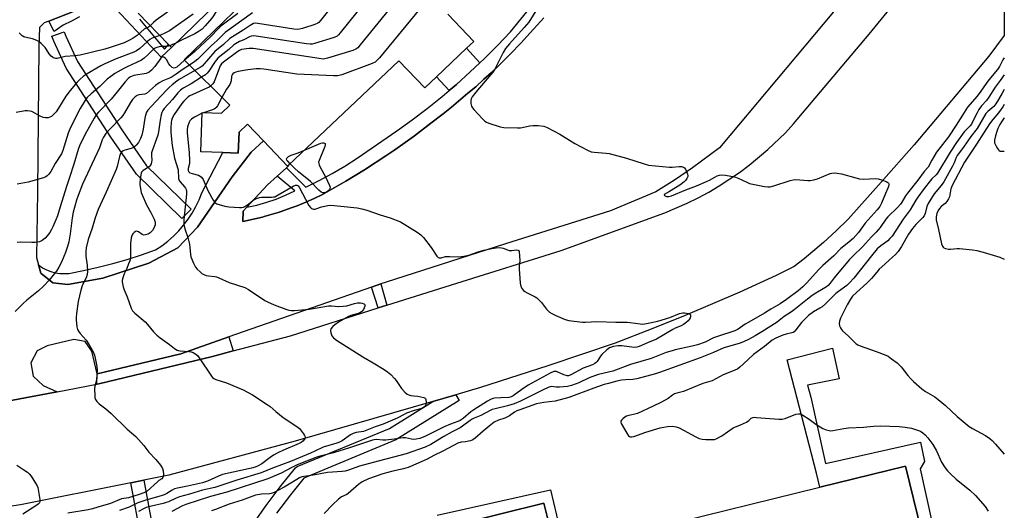
# Model space of a CAD drawing. Units: inches. Extents: x 1291761 to 1297761, y 497451 to 501451.
# Drawn here: x 1297307 to 1297761, y 498057 to 498283 of the extents above; entities that cross this region are included whole.
import ezdxf

# ---------------------------------------------------------------- set-up
doc = ezdxf.new("R2010")
doc.units = ezdxf.units.IN
doc.header["$MEASUREMENT"] = 0
for name, color, linetype in [('BLDG-Footprint', 5, 'Continuous'), ('TRANS-Non Street Sidewalk', 7, 'Continuous'), ('TRANS-Parking Lot', 4, 'Continuous'), ('TRANS-Road', 130, 'Continuous'), ('TRANS-Street Sidewalk', 7, 'Continuous'), ('Undefined', 1, 'Continuous')]:
    doc.layers.add(name, color=color, linetype=linetype)

msp = doc.modelspace()

# ---------------------------------------------------------------- linework, layer by layer
at = {"layer": 'BLDG-Footprint', "elevation": 421.43}
for points in [[(1297404.32, 498296.86), (1297376.96, 498270.17), (1297375.61, 498271.55), (1297361.64, 498285.87)], [(1297504.38, 498285.43), (1297516.27, 498272.89), (1297512.93, 498269.73), (1297499.09, 498256.61), (1297493.68, 498251.49), (1297481.79, 498264.03), (1297430.95, 498215.85), (1297430.48, 498215.41), (1297419.46, 498227.05), (1297412.1, 498234.81), (1297408.19, 498231.1), (1297407.69, 498221.42), (1297400.74, 498221.67), (1297390.58, 498222.03), (1297391.22, 498240.08), (1297400.11, 498239.77), (1297403.83, 498243.51), (1297382.91, 498264.35), (1297410.13, 498290.9)]]:
    msp.add_lwpolyline(points, dxfattribs=at)
at = {"layer": 'BLDG-Footprint'}
for points in [[(1297600.87, 498049.12, 407.04), (1297675.7, 498067.48, 407.04), (1297715.11, 498077.15, 407.04), (1297724.49, 498038.93, 407.04)], [(1297508.89, 498050.32, 407.04), (1297548.55, 498060.05, 407.04), (1297553.08, 498041.6, 407.04)]]:
    msp.add_polyline3d(points, dxfattribs=at)
at = {"layer": 'TRANS-Non Street Sidewalk'}
for points in [[(1297519.11, 498263.05), (1297514.68, 498258.93), (1297508.25, 498253.09), (1297504.94, 498250.28), (1297499.09, 498256.61), (1297512.93, 498269.73)], [(1297476.27, 498151.36), (1297472.3, 498150.09), (1297469.09, 498159.64), (1297473.4, 498161.15)]]:
    msp.add_lwpolyline(points, close=True, dxfattribs=at)
for points in [[(1297724.49, 498038.93), (1297715.11, 498077.15), (1297675.7, 498067.48), (1297674.19, 498073.94), (1297660.66, 498126.17), (1297681.53, 498131.59), (1297684.66, 498117.47), (1297670.06, 498114.46), (1297671.5, 498109.03), (1297678.22, 498078.37), (1297722.04, 498088.29), (1297723.89, 498079.3), (1297721.92, 498075.9), (1297727.37, 498050.91)], [(1297499.47, 498054.57), (1297551.67, 498066.33), (1297555.69, 498048.67)], [(1297553.08, 498041.6), (1297548.55, 498060.05), (1297508.89, 498050.32)]]:
    msp.add_lwpolyline(points, dxfattribs=at)
at = {"layer": 'TRANS-Parking Lot'}
for points in [[(1297690.8, 498297.19, 0), (1297629.4, 498223.85, 0), (1297617.05, 498214.6, 0), (1297608.71, 498208.92, 0), (1297600.18, 498203.53, 0), (1297579.21, 498194.82, 0), (1297530.84, 498179.65, 0), (1297475.88, 498162.02, 0), (1297473.4, 498161.15, 0), (1297469.09, 498159.64, 0), (1297403.5, 498136.69, 0), (1297381.29, 498128.92, 0), (1297342.79, 498119.69, 0), (1297340.37, 498130.22, 0), (1297337.22, 498134.61, 0), (1297332, 498135.48, 0), (1297319.69, 498132.69, 0), (1297315.14, 498130.26, 0), (1297312.25, 498124.74, 0), (1297313.3, 498118.6, 0), (1297317.87, 498114.37, 0), (1297324.39, 498111.46, 0), (1297312.09, 498109.12, 0), (1297274.48, 498102.11, 0)], [(1297333.44, 498287.36, 0), (1297320.53, 498282.29, 0), (1297318.4, 498281.46, 0), (1297316.25, 498279.32, 0), (1297315.88, 498270.36, 0), (1297315.38, 498203.75, 0), (1297314.78, 498173.28, 0), (1297315.76, 498169.95, 0), (1297316.91, 498166.1, 0), (1297322.35, 498161.66, 0), (1297329.33, 498160.9, 0), (1297345.44, 498163.85, 0), (1297366.58, 498170.68, 0), (1297379.92, 498177.75, 0), (1297388.97, 498187.34, 0), (1297405.01, 498210.52, 0), (1297413.68, 498221.8, 0), (1297419.46, 498227.05, 0), (1297430.48, 498215.41, 0), (1297430.95, 498215.85, 0), (1297431.12, 498215.65, 0), (1297430, 498214.64, 0), (1297425.65, 498210.74, 0), (1297421.28, 498206.81, 0), (1297411.72, 498196.48, 0), (1297410.04, 498194.67, 0), (1297409.88, 498189.85, 0), (1297418.93, 498191.94, 0), (1297419.75, 498192.16, 0), (1297426.22, 498194.07, 0), (1297427.03, 498194.33, 0), (1297432.6, 498196.3, 0), (1297434.97, 498197.2, 0), (1297438.86, 498198.82, 0), (1297442.72, 498200.56, 0), (1297446.54, 498202.36, 0), (1297456.21, 498207.86, 0), (1297457.27, 498208.49, 0), (1297465.96, 498213.78, 0), (1297466.43, 498214.08, 0), (1297475.73, 498220.17, 0), (1297479.89, 498222.97, 0), (1297484.71, 498226.35, 0), (1297488.95, 498229.43, 0), (1297496.56, 498235.17, 0), (1297502.19, 498239.58, 0), (1297506.01, 498242.67, 0), (1297513.61, 498249.01, 0), (1297517.16, 498252.05, 0), (1297520.97, 498255.45, 0), (1297524.42, 498258.61, 0), (1297528.12, 498262.13, 0), (1297533.09, 498267.08, 0), (1297538.15, 498272.29, 0), (1297540.79, 498275.14, 0), (1297548.53, 498283.78, 0)]]:
    msp.add_polyline3d(points, dxfattribs=at)
at = {"layer": 'TRANS-Road'}
for points in [[(1297760.66, 498355.32, 0), (1297760.65, 498275.66, 0), (1297753.5, 498266.04, 0), (1297719.07, 498225.23, 0), (1297703.96, 498208.05, 0), (1297688.68, 498191.02, 0), (1297683.15, 498185.56, 0), (1297677.43, 498180.3, 0), (1297668.51, 498172.78, 0), (1297663.89, 498169.2, 0), (1297655.61, 498165.1, 0), (1297638.84, 498157.34, 0), (1297613.7, 498146.6, 0), (1297598.77, 498140.55, 0), (1297581.36, 498133.88, 0), (1297550.4, 498123.44, 0), (1297519.33, 498113.35, 0), (1297507.95, 498110.05, 0), (1297497.47, 498107.02, 0), (1297434.02, 498088.68, 0), (1297375.75, 498072.96, 0), (1297364.22, 498070.64, 0), (1297358.33, 498069.49, 0), (1297307.45, 498059.38, 0), (1297284.11, 498055.77, 0)], [(1297274.48, 498102.11, 0), (1297312.09, 498109.12, 0), (1297324.39, 498111.46, 0), (1297342.61, 498115, 0), (1297343.53, 498115.18, 0), (1297395.85, 498127.74, 0), (1297405.49, 498130.29, 0), (1297431.89, 498137.27, 0), (1297472.3, 498150.09, 0), (1297476.27, 498151.36, 0), (1297508.43, 498161.56, 0), (1297556.56, 498176.51, 0), (1297604.34, 498193.85, 0), (1297614.6, 498198.3, 0), (1297619.61, 498200.81, 0), (1297624.53, 498203.48, 0), (1297629.35, 498206.34, 0), (1297638.66, 498212.55, 0), (1297643.15, 498215.9, 0), (1297651.74, 498223.07, 0), (1297659.8, 498230.84, 0), (1297663.62, 498234.93, 0), (1297698.38, 498276.26, 0), (1297725.36, 498309.47, 0)]]:
    msp.add_polyline3d(points, dxfattribs=at)
at = {"layer": 'TRANS-Street Sidewalk'}
for points in [[(1297362.28, 498283.2), (1297373.75, 498269.38), (1297375.61, 498271.55), (1297376.96, 498270.17), (1297372.34, 498265.68), (1297346.98, 498292.87)], [(1297334.72, 498284.26), (1297330.95, 498282.22), (1297327.08, 498280.38), (1297322.93, 498277.5), (1297320.53, 498282.29), (1297333.44, 498287.36)], [(1297414.43, 498050.33), (1297420.61, 498059.11), (1297427.06, 498067.69), (1297434.1, 498076.44), (1297434.93, 498076.95), (1297477.49, 498094.53), (1297497.47, 498107.02), (1297507.95, 498110.05), (1297509.55, 498107.5), (1297480.37, 498089.26), (1297437.92, 498071.7), (1297431.79, 498064.01), (1297425.46, 498055.56)], [(1297363.09, 498044.01), (1297358.33, 498069.49), (1297364.22, 498070.64), (1297368.84, 498045.74)]]:
    msp.add_lwpolyline(points, dxfattribs=at)
for points in [[(1297386.04, 498195.59), (1297381.86, 498191.28), (1297360.84, 498211.75), (1297349.16, 498228.81), (1297328.51, 498260.64), (1297322.84, 498272.97), (1297321.97, 498275.34), (1297327.62, 498277.38), (1297328.35, 498275.36), (1297333.67, 498263.72), (1297354.14, 498232.17), (1297365.44, 498215.61)], [(1297419.46, 498227.05), (1297413.68, 498221.8), (1297405.01, 498210.52), (1297388.97, 498187.34), (1297379.92, 498177.75), (1297366.58, 498170.68), (1297345.44, 498163.85), (1297329.33, 498160.9), (1297322.35, 498161.66), (1297316.91, 498166.1), (1297315.76, 498169.95), (1297317.67, 498168.62), (1297319.52, 498167.64), (1297321.46, 498166.87), (1297323.48, 498166.31), (1297325.56, 498165.98), (1297327.65, 498165.88), (1297329.74, 498166.01), (1297336.53, 498167.31), (1297343.27, 498168.81), (1297349.97, 498170.5), (1297356.61, 498172.41), (1297363.2, 498174.51), (1297369.72, 498176.8), (1297372.59, 498178.72), (1297375.32, 498180.83), (1297377.92, 498183.11), (1297380.35, 498185.56), (1297382.61, 498188.17), (1297384.69, 498190.92), (1297386.59, 498193.81), (1297388.28, 498196.82), (1297389.77, 498199.93), (1297391.06, 498203.14), (1297400.74, 498221.67), (1297407.69, 498221.42), (1297408.19, 498231.1), (1297412.1, 498234.81)], [(1297405.49, 498130.29), (1297395.85, 498127.74), (1297343.53, 498115.18), (1297342.61, 498115), (1297342.79, 498119.69), (1297381.29, 498128.92), (1297403.5, 498136.69)]]:
    msp.add_lwpolyline(points, close=True, dxfattribs=at)
msp.add_polyline3d([(1297548.53, 498283.78, 0), (1297540.79, 498275.14, 0), (1297538.15, 498272.29, 0), (1297533.09, 498267.08, 0), (1297528.12, 498262.13, 0), (1297524.42, 498258.61, 0), (1297520.97, 498255.45, 0), (1297517.16, 498252.05, 0), (1297513.61, 498249.01, 0), (1297506.01, 498242.67, 0), (1297502.19, 498239.58, 0), (1297496.56, 498235.17, 0), (1297488.95, 498229.43, 0), (1297484.71, 498226.35, 0), (1297479.89, 498222.97, 0), (1297475.73, 498220.17, 0), (1297466.43, 498214.08, 0), (1297465.96, 498213.78, 0), (1297457.27, 498208.49, 0), (1297456.21, 498207.86, 0), (1297446.54, 498202.36, 0), (1297442.72, 498200.56, 0), (1297438.86, 498198.82, 0), (1297434.97, 498197.2, 0), (1297432.6, 498196.3, 0), (1297427.03, 498194.33, 0), (1297426.22, 498194.07, 0), (1297419.75, 498192.16, 0), (1297418.93, 498191.94, 0), (1297409.88, 498189.85, 0), (1297410.04, 498194.67, 0), (1297411.72, 498196.48, 0), (1297416.39, 498197.49, 0), (1297420.88, 498198.75, 0), (1297425.28, 498200.26, 0), (1297429.6, 498202.01, 0), (1297433.81, 498204.01, 0), (1297425.65, 498210.74, 0), (1297430, 498214.64, 0), (1297438.89, 498205.75, 0), (1297444.98, 498208.77, 0), (1297450.97, 498211.99, 0), (1297456.84, 498215.41, 0), (1297462.59, 498219.03, 0), (1297480.9, 498231.72, 0), (1297487.95, 498236.78, 0), (1297494.87, 498242.03, 0), (1297501.64, 498247.47, 0), (1297504.94, 498250.28, 0), (1297508.25, 498253.09, 0), (1297514.68, 498258.93, 0), (1297519.11, 498263.05, 0), (1297521.02, 498264.86, 0), (1297527.16, 498271, 0), (1297533.12, 498277.3, 0), (1297578.98, 498333.59, 0)], dxfattribs=at)
at = {"layer": 'Undefined'}
msp.add_line((1297391.79, 498240.06, 412), (1297391.22, 498239.85, 412), dxfattribs=at)
for points, elevation in [([(1297406.07, 498295.06), (1297404.54, 498293.69), (1297400.2, 498290.15), (1297399.36, 498289.34), (1297398.51, 498288.18), (1297396.39, 498284.71), (1297395.63, 498283.64), (1297392.55, 498280.06), (1297391.12, 498278.6), (1297389.26, 498277.27), (1297387.79, 498276.37), (1297381.6, 498273.48), (1297379.01, 498272.17)], 424), ([(1297382.12, 498291.25), (1297370.02, 498282.7), (1297368.74, 498281.64), (1297367.23, 498280.13)], 428), ([(1297453.81, 498292.89), (1297445.73, 498282.55), (1297444.95, 498281.68), (1297444.43, 498281.27), (1297443.1, 498280.69), (1297437.42, 498278.92), (1297435.99, 498278.55), (1297435.12, 498278.45), (1297433.36, 498278.63), (1297416.8, 498281.19), (1297415.63, 498281.27), (1297414.78, 498281.11), (1297413.24, 498280.28), (1297410.01, 498278.15), (1297406.3, 498275.85), (1297403.93, 498274.22), (1297400.93, 498271.52), (1297397.04, 498268.25), (1297391.15, 498261.53), (1297390.21, 498260.83), (1297387.83, 498259.45)], 418), ([(1297466.26, 498291.17), (1297454.76, 498276.8), (1297453.98, 498275.92), (1297453.3, 498275.37), (1297451.98, 498274.79), (1297442.96, 498272), (1297441.83, 498271.71), (1297440.97, 498271.62), (1297439.22, 498271.79), (1297415.98, 498275.37), (1297414.81, 498275.46), (1297413.76, 498275.31), (1297412.95, 498275), (1297410.33, 498273.68), (1297408.37, 498272.81), (1297406.58, 498271.81), (1297405.64, 498271.13), (1297403.38, 498269.25), (1297399.22, 498265.99), (1297398.39, 498265.2), (1297397.11, 498263.62), (1297394.21, 498259.19), (1297393.51, 498258.26), (1297392.64, 498257.49), (1297390.92, 498256.37)], 416), ([(1297478.89, 498289.66), (1297463.98, 498271.29), (1297462.81, 498269.97), (1297461.91, 498269.32), (1297460.54, 498268.79), (1297448.83, 498265.17), (1297447.69, 498264.88), (1297446.82, 498264.78), (1297445.05, 498264.96), (1297414.59, 498269.62), (1297413.7, 498269.69), (1297412.75, 498269.64), (1297409.25, 498269.11), (1297408.28, 498268.72), (1297407.53, 498268.24), (1297400.97, 498263.38), (1297400.13, 498262.61), (1297399.5, 498261.73), (1297399.13, 498260.94), (1297396.68, 498254.26), (1297396.07, 498253.32), (1297395, 498252.31)], 414), ([(1297547.67, 498291.46), (1297541.6, 498281.85), (1297539.54, 498279.3), (1297532.71, 498271.85), (1297530.91, 498269.63), (1297529.83, 498267.8), (1297525.92, 498260.09), (1297525.09, 498258.78), (1297524.17, 498257.62), (1297517.18, 498249.53), (1297515.58, 498247.43), (1297515.13, 498246.52), (1297514.92, 498245.64), (1297514.95, 498244.3), (1297515.25, 498243.01), (1297515.7, 498242.27), (1297516.27, 498241.59), (1297520.32, 498237.17), (1297521.39, 498236.15), (1297522.12, 498235.72), (1297523.19, 498235.3), (1297528.45, 498233.6), (1297530.17, 498233.29), (1297536.38, 498233.02), (1297537.83, 498233.15), (1297542.12, 498233.99), (1297543.56, 498234.18), (1297545.9, 498234.09), (1297548.51, 498233.79), (1297549.33, 498233.53), (1297550.13, 498233.17), (1297555.87, 498230.22), (1297562.77, 498225.93), (1297568.72, 498222.75), (1297570.31, 498222.06), (1297571.75, 498221.83), (1297577.26, 498221.47), (1297578.59, 498221.24), (1297586.56, 498219.14), (1297594.73, 498216.44), (1297596.74, 498215.91), (1297606.51, 498214.89), (1297607.68, 498214.9), (1297610.83, 498215.34), (1297611.94, 498215.26), (1297612.95, 498214.95), (1297613.35, 498214.65), (1297613.81, 498214), (1297614.42, 498212.72), (1297614.8, 498211.67), (1297614.89, 498211.15), (1297614.85, 498210.65), (1297614.43, 498209.72), (1297613.82, 498208.83), (1297613.26, 498208.21), (1297611.2, 498206.59), (1297606.5, 498203.67), (1297604.05, 498202.38), (1297603.99, 498202.18), (1297604.16, 498201.92), (1297604.67, 498201.56), (1297605.12, 498201.39), (1297606.11, 498201.37), (1297607.33, 498201.73), (1297613.95, 498204.57), (1297618.9, 498206.41), (1297623.53, 498208.3), (1297624.79, 498208.91), (1297627.37, 498210.42), (1297628.38, 498210.93), (1297629.41, 498211.25), (1297630.47, 498211.42), (1297632.16, 498211.31), (1297636.42, 498210.54), (1297638.06, 498209.94), (1297642.01, 498208), (1297643.36, 498207.44), (1297650.25, 498206.05), (1297651.68, 498205.85), (1297652.8, 498205.96), (1297654.45, 498206.39), (1297661.95, 498208.83), (1297663.36, 498209.18), (1297664.5, 498209.24), (1297666.54, 498209.16), (1297670.19, 498208.77), (1297671.3, 498208.85), (1297672.95, 498209.11), (1297674.62, 498209.62), (1297680.4, 498211.98), (1297681.25, 498212.23), (1297682.31, 498212.36), (1297683.69, 498212.25), (1297685.61, 498211.92), (1297692.33, 498209.99), (1297694.02, 498209.61), (1297696.01, 498209.47), (1297701.1, 498209.7), (1297702.57, 498209.64), (1297704.55, 498209), (1297706.2, 498208.31), (1297706.94, 498207.92), (1297707.32, 498207.61), (1297707.5, 498207.23), (1297707.5, 498206.79), (1297707.33, 498206.06), (1297707.05, 498205.31), (1297705.91, 498202.88), (1297704.06, 498198.4), (1297703.27, 498196.87), (1297702.15, 498195.36), (1297696.64, 498189.09), (1297693.46, 498184.88), (1297690.98, 498182.15), (1297689.01, 498180.32), (1297685.39, 498177.47), (1297682.06, 498174.15), (1297677.09, 498169.69), (1297675.11, 498167.63), (1297669.75, 498161.58), (1297667.85, 498159.87), (1297665.64, 498158.04), (1297660.31, 498153.92), (1297657.41, 498151.97), (1297653.15, 498149.5), (1297650.22, 498147.69), (1297642.98, 498143.58), (1297641.35, 498142.54), (1297638.08, 498140.27), (1297636.47, 498139.46), (1297628.52, 498136.98), (1297626.76, 498136.25), (1297622.8, 498134.38), (1297619.37, 498133.08), (1297616.86, 498132.43), (1297609, 498130.75), (1297607.64, 498130.38), (1297604.95, 498129.49), (1297597.94, 498126.81), (1297588.45, 498124.09), (1297580.3, 498120.99), (1297578.37, 498120.45), (1297573.73, 498119.35), (1297572.33, 498118.94), (1297569.38, 498117.83), (1297564.63, 498115.54), (1297561.24, 498114.35), (1297559.52, 498113.95), (1297555.72, 498113.52), (1297554.27, 498113.5), (1297552.08, 498113.82), (1297551.56, 498113.75), (1297550.78, 498113.51), (1297547.89, 498112.24), (1297537.81, 498107.13), (1297534.94, 498105.88), (1297531.85, 498104.9), (1297526.15, 498103.62), (1297524.74, 498103.24), (1297523.76, 498102.87), (1297519.57, 498100.57), (1297516.48, 498099.31), (1297515.57, 498098.86), (1297514.63, 498098.25), (1297511.14, 498095.62), (1297509.96, 498094.81), (1297506.34, 498092.97), (1297502.5, 498090.86), (1297497.73, 498087.86), (1297496.53, 498087.18), (1297493.86, 498085.97), (1297485.06, 498082.86), (1297482.26, 498082.04), (1297469.95, 498078.85), (1297463.65, 498077.13), (1297461.51, 498076.45), (1297458.53, 498075.34), (1297457.1, 498074.92), (1297455.64, 498074.71), (1297448.93, 498074.25), (1297443.2, 498073.11), (1297440.27, 498072.65), (1297437.94, 498072.43), (1297437.1, 498072.25), (1297436.06, 498071.77), (1297432.82, 498069.72), (1297428.89, 498067.55), (1297426.09, 498065.88), (1297424.28, 498065.07), (1297422.95, 498064.63), (1297422.13, 498064.45), (1297418.42, 498064.3), (1297415.76, 498063.72), (1297409.57, 498061.55), (1297403.6, 498059.69), (1297397.35, 498057.19), (1297395.39, 498056.63)], 410), ([(1297387, 498285.42), (1297376.12, 498277.74), (1297374.31, 498276.79), (1297371.67, 498275.58)], 426), ([(1297407.63, 498285.83), (1297399.83, 498279.88), (1297398.75, 498278.86), (1297395.02, 498275.02), (1297387.73, 498268.19), (1297383.02, 498264.25)], 422), ([(1297414.32, 498286.09), (1297401.77, 498276.95), (1297398.05, 498273.38), (1297395.28, 498270.92), (1297389.21, 498264.66), (1297387.85, 498263.6), (1297385.32, 498261.95)], 420), ([(1297491.35, 498287.94), (1297472.81, 498265.32), (1297471.65, 498264.04), (1297470.78, 498263.39), (1297469.43, 498262.78), (1297455.42, 498257.55), (1297454.29, 498257.18), (1297453.43, 498257.01), (1297451.67, 498257.01), (1297434.83, 498257.79), (1297419.56, 498260.16), (1297417.8, 498260.35), (1297416.05, 498260.27), (1297412.26, 498259.87), (1297407.72, 498259.08), (1297406.63, 498258.75), (1297405.93, 498258.43), (1297405.33, 498258), (1297404.89, 498257.43), (1297404.66, 498256.7), (1297404.52, 498254.74), (1297404.21, 498253.79), (1297403.83, 498253.09), (1297402.35, 498250.95), (1297400.26, 498247.07)], 412), ([(1297367.23, 498280.13), (1297366.42, 498279.5), (1297364.48, 498278.48), (1297361.26, 498275.64), (1297360.36, 498274.95), (1297359.41, 498274.37), (1297357.68, 498273.45), (1297355.17, 498272.31), (1297348.82, 498270.03), (1297346.3, 498269.27), (1297334.99, 498266.58), (1297332.47, 498266.26), (1297328.09, 498265.94), (1297325.02, 498265.18), (1297324.37, 498265.08), (1297323.8, 498265.1), (1297322.69, 498265.38), (1297322.22, 498265.64), (1297321.62, 498266.14), (1297320.74, 498267.17), (1297319.49, 498269.13), (1297318.8, 498270.06), (1297317.04, 498271.97), (1297315.96, 498272.89), (1297314.94, 498273.38), (1297313.03, 498274.03), (1297309.48, 498274.82), (1297308.99, 498275.02), (1297308.31, 498275.49), (1297306.87, 498276.89)], 428), ([(1297371.67, 498275.58), (1297368.17, 498274.34), (1297367.11, 498273.83), (1297365.9, 498272.85), (1297362.5, 498269.57), (1297360.92, 498268.53), (1297359.61, 498267.95), (1297351.59, 498264.9), (1297346.35, 498262.61), (1297344.43, 498261.6), (1297338.21, 498257.95), (1297336.3, 498256.67), (1297334.98, 498255.54), (1297333.51, 498254.12), (1297330.35, 498250.35), (1297328.37, 498247.62), (1297325.04, 498242.15), (1297323.89, 498240.51), (1297322.36, 498238.88), (1297321.71, 498238.37), (1297321.01, 498237.97), (1297320.27, 498237.69), (1297319.75, 498237.62), (1297318.95, 498237.67), (1297317.89, 498237.9), (1297316.56, 498238.44), (1297312.63, 498240.57), (1297311.83, 498240.82), (1297310.76, 498240.95), (1297309.6, 498240.86), (1297305.53, 498240.16)], 426), ([(1297376.26, 498270.88), (1297374.99, 498270.62), (1297372.74, 498270.54), (1297371.35, 498270.4), (1297370.28, 498270.18), (1297369.52, 498269.84), (1297368.63, 498269.14), (1297366.16, 498266.7), (1297364.4, 498265.18), (1297363.25, 498264.31), (1297360.97, 498263.12), (1297356.86, 498261.38), (1297355.03, 498260.46), (1297351, 498258.07), (1297349.05, 498256.76), (1297347.47, 498255.48), (1297343.98, 498252.07), (1297340.08, 498248.75), (1297338.16, 498246.99), (1297337.56, 498246.26), (1297337.08, 498245.53), (1297335.03, 498242), (1297330.52, 498233.21), (1297329.45, 498230.64), (1297326.93, 498222.57), (1297326.35, 498221.12), (1297323.51, 498216.6), (1297321.43, 498212.97), (1297320.55, 498211.79), (1297319.75, 498210.94), (1297319.07, 498210.45), (1297318.1, 498210), (1297311.02, 498208.09), (1297305.9, 498207.14)], 424), ([(1297379.01, 498272.17), (1297377.21, 498271.26), (1297376.26, 498270.88)], 424), ([(1297383.02, 498264.25), (1297379.45, 498261.07), (1297378.77, 498260.68), (1297378.08, 498260.59), (1297377.41, 498260.9), (1297376.4, 498261.87), (1297375.87, 498262.56), (1297374.71, 498264.54), (1297374.18, 498265.19), (1297373.43, 498265.72), (1297373.05, 498265.79), (1297372.73, 498265.69), (1297372.15, 498265.14), (1297369.35, 498261.36), (1297367.78, 498259.63), (1297366.71, 498258.69), (1297366.16, 498258.4), (1297365.35, 498258.16), (1297359.67, 498257.18), (1297358.2, 498256.59), (1297357.28, 498255.94), (1297355.66, 498254.31), (1297352.03, 498249.67), (1297349.21, 498246.31), (1297343.33, 498240.29), (1297342.35, 498239.01), (1297341.44, 498237.54), (1297337.15, 498229.87), (1297334.64, 498224.81), (1297334.01, 498223.03), (1297332.1, 498216.28), (1297329.97, 498210.14), (1297328.63, 498206.02), (1297325.82, 498196.68), (1297324.47, 498192.56), (1297323.79, 498190.7), (1297322.39, 498187.48), (1297321.77, 498186.16), (1297321, 498184.91), (1297319.78, 498183.25), (1297318.77, 498182.25), (1297317.44, 498181.2), (1297316.16, 498180.57), (1297315.33, 498180.34), (1297314.16, 498180.23), (1297312.67, 498180.22), (1297307.3, 498180.42), (1297305.9, 498180.3)], 422), ([(1297385.32, 498261.95), (1297382.44, 498260.08), (1297379.12, 498257.74), (1297377.4, 498256.66), (1297376.12, 498255.98), (1297372.99, 498254.74), (1297371.28, 498253.75), (1297369.7, 498252.52), (1297365.59, 498248.9), (1297364.7, 498248.55), (1297362.01, 498248.27), (1297361.24, 498247.96), (1297360.29, 498247.36), (1297359.11, 498246.14), (1297358.09, 498244.76), (1297355.45, 498239.95), (1297354.68, 498238.76), (1297353.71, 498237.67), (1297348.76, 498232.62), (1297346.82, 498230.4), (1297345.75, 498228.75), (1297345.09, 498227.51), (1297343.94, 498223.85), (1297335.98, 498207.11), (1297333.98, 498201.96), (1297333.25, 498199.77), (1297331.78, 498194.22), (1297331.32, 498191.55), (1297330.37, 498184.18), (1297329.68, 498180.56), (1297329.14, 498178.38), (1297328.24, 498175.62), (1297327.51, 498173.75), (1297326.36, 498171.14), (1297325.12, 498168.83), (1297324.08, 498167.08), (1297323.2, 498165.89), (1297320.69, 498162.93), (1297318.07, 498160.14), (1297315.69, 498157.94), (1297310.45, 498153.66), (1297308.69, 498152.11), (1297304.95, 498148.38)], 420), ([(1297387.83, 498259.45), (1297380.62, 498255.36), (1297379.52, 498254.63), (1297377.41, 498252.93), (1297375.97, 498251.63), (1297374.6, 498250.27), (1297367.89, 498243.03), (1297366.11, 498241.23), (1297365.47, 498240.28), (1297364.85, 498238.32), (1297364.52, 498236.57), (1297363.95, 498232.45), (1297363.37, 498229.7), (1297362.77, 498228.14), (1297361.89, 498226.4), (1297360.8, 498225.07), (1297360.18, 498224.48), (1297359.49, 498223.98), (1297358.41, 498223.53), (1297355.54, 498222.78), (1297354.74, 498222.5), (1297354.1, 498222.06), (1297353.54, 498221.19), (1297353.09, 498219.92), (1297352, 498215.21), (1297351.61, 498213.9), (1297346.96, 498203.36), (1297343.22, 498195.42), (1297341.82, 498191.63), (1297340.43, 498186.91), (1297338.69, 498181.62), (1297337.8, 498177.84), (1297337.56, 498175.88), (1297337.6, 498173.96), (1297338.14, 498169.76), (1297338.28, 498166.92), (1297338.21, 498165.53), (1297337.7, 498163.93), (1297336.34, 498161.32), (1297335.91, 498160.34), (1297335.23, 498158.27), (1297334, 498153.06), (1297333.28, 498147.47), (1297333.1, 498145.7), (1297333.1, 498144.54), (1297333.47, 498141.45), (1297333.8, 498140.1), (1297334.19, 498139.38), (1297335, 498138.24), (1297337.66, 498135.21), (1297339.08, 498133.03), (1297340.99, 498129.79), (1297341.57, 498128.28), (1297341.92, 498126.88), (1297342.65, 498123.12), (1297342.82, 498121.44), (1297342.7, 498119.41), (1297342.42, 498116.8), (1297341.7, 498114.08), (1297341.53, 498112.96), (1297341.64, 498109.45), (1297341.76, 498108.6), (1297342.04, 498107.83), (1297342.71, 498106.94), (1297343.72, 498105.92), (1297346.76, 498103.54), (1297349.23, 498101.47), (1297356.58, 498094.17), (1297360.66, 498090.77), (1297364.24, 498086.61), (1297366.61, 498083.6), (1297369.76, 498080.27), (1297371.97, 498077.55), (1297372.48, 498076.85), (1297372.9, 498076.1), (1297373.19, 498075.03), (1297373.38, 498073.34), (1297373.36, 498072.54), (1297373.11, 498071.87), (1297372.6, 498071.37), (1297371.21, 498070.5), (1297370.52, 498069.97), (1297365.75, 498065.68), (1297364.32, 498064.87), (1297362.19, 498064.08), (1297357.29, 498062.5), (1297354.05, 498062.08), (1297348.95, 498060), (1297343.12, 498058.19), (1297340.62, 498057.49), (1297338.68, 498057.08), (1297329.25, 498055.47)], 418), ([(1297760.65, 498257.53), (1297758.75, 498254.86), (1297756.46, 498251.82), (1297753.53, 498247.14), (1297752.39, 498245.68), (1297750.23, 498243.28), (1297748.92, 498241.52), (1297748.09, 498240), (1297746.07, 498235.78), (1297745.51, 498234.84), (1297744.86, 498234.03), (1297742.24, 498231.27), (1297738.69, 498226.31), (1297735.67, 498221.83), (1297729.9, 498212.23), (1297729.2, 498211.42), (1297727.33, 498209.6), (1297726.62, 498208.79), (1297723.71, 498205.11), (1297720.84, 498201.13), (1297719.87, 498199.69), (1297718.43, 498197.16), (1297717.24, 498195.28), (1297714.01, 498190.98), (1297708.93, 498183.13), (1297707.98, 498182.04), (1297706.94, 498181.03), (1297703.75, 498178.76), (1297702.17, 498177.25), (1297699.5, 498174.14), (1297691.29, 498163.84), (1297689.4, 498161.62), (1297688.15, 498160.49), (1297684.26, 498157.71), (1297683.11, 498156.79), (1297681.82, 498155.57), (1297678.25, 498151.93), (1297676.8, 498150.64), (1297675.66, 498149.9), (1297672.82, 498148.33), (1297670.53, 498146.62), (1297667.21, 498143.37), (1297664.58, 498139.98), (1297663.79, 498139.14), (1297663.34, 498138.83), (1297662.83, 498138.63), (1297660.21, 498138.04), (1297658.61, 498137.52), (1297655.49, 498136.19), (1297653.71, 498135.22), (1297650.21, 498132.37), (1297645.11, 498128.6), (1297640.41, 498124.11), (1297638.83, 498122.74), (1297637.91, 498122.09), (1297636.2, 498121.22), (1297631.12, 498119.19), (1297626.02, 498116.45), (1297621.74, 498115.2), (1297612.84, 498111.61), (1297609.82, 498110.81), (1297608.8, 498110.45), (1297607.88, 498109.9), (1297605.88, 498108.41), (1297604.43, 498107.53), (1297602.41, 498106.43), (1297598.94, 498104.76), (1297591.75, 498101.46), (1297590.47, 498101.09), (1297587.67, 498100.52), (1297586.6, 498100.17), (1297585.85, 498099.71), (1297584.93, 498098.97), (1297584.35, 498098.38), (1297584.08, 498097.95), (1297584.01, 498097.5), (1297584.24, 498096.76), (1297586.79, 498092.37), (1297587.61, 498091.19), (1297588.02, 498090.86), (1297588.42, 498090.71), (1297589.14, 498090.69), (1297589.96, 498090.88), (1297595.49, 498092.87), (1297602.09, 498094.84), (1297605.58, 498095.41), (1297607.61, 498095.56), (1297609.56, 498095.31), (1297610.91, 498094.87), (1297618.54, 498090.69), (1297620.1, 498089.95), (1297621.44, 498089.55), (1297623.17, 498089.42), (1297626.35, 498089.4), (1297627.19, 498089.52), (1297627.97, 498089.8), (1297630.47, 498091.21), (1297635.76, 498094.78), (1297636.52, 498095.19), (1297639.21, 498096.27), (1297641.83, 498097.49), (1297643.03, 498098.24), (1297644.1, 498099.25), (1297644.83, 498099.59), (1297645.66, 498099.67), (1297646.53, 498099.64), (1297656.83, 498098.85), (1297658.27, 498098.83), (1297659.67, 498099.16), (1297664.6, 498101.09), (1297665.89, 498101.35), (1297666.88, 498101.23), (1297667.89, 498100.74), (1297670.81, 498098.81), (1297673.88, 498096.58), (1297677.14, 498094.59), (1297678.66, 498093.89), (1297679.97, 498093.53), (1297680.78, 498093.5), (1297681.62, 498093.58), (1297686.77, 498094.53), (1297688.95, 498094.81), (1297695.86, 498095.14), (1297700.38, 498095.58), (1297703.64, 498095.73), (1297712.24, 498095.39), (1297714.92, 498095.17), (1297717.84, 498094.63), (1297720.64, 498093.78), (1297722, 498093.25), (1297723.15, 498092.53), (1297724.26, 498091.58), (1297725.39, 498090.2), (1297727.7, 498087.11), (1297729.4, 498084.23), (1297731.79, 498078.97), (1297733.48, 498076.35), (1297734.48, 498075), (1297735.69, 498073.77), (1297738.56, 498071.18), (1297744.8, 498066.06), (1297747.36, 498063.69), (1297751.81, 498058.58), (1297753.28, 498056.41)], 406), ([(1297390.92, 498256.37), (1297386.11, 498253.37), (1297382.37, 498251.36), (1297381.22, 498250.51), (1297379.98, 498249.26), (1297377.43, 498246.15), (1297373.7, 498242.01), (1297373.06, 498241.11), (1297372.59, 498240.16), (1297372.28, 498239.09), (1297371.76, 498236.62), (1297370.97, 498231.17), (1297370.68, 498229.76), (1297370.15, 498228.06), (1297368.12, 498222.48), (1297367.89, 498221.63), (1297367.81, 498220.31), (1297367.97, 498218.13), (1297367.84, 498217.28), (1297367.62, 498216.45), (1297367.28, 498215.69), (1297366.77, 498215.11), (1297364.01, 498213.4), (1297363.26, 498212.69), (1297363.04, 498212.21), (1297362.85, 498211.4), (1297362.46, 498207.91), (1297362.44, 498207.04), (1297362.58, 498205.9), (1297363.12, 498203.35), (1297363.47, 498202.25), (1297365.44, 498197.67), (1297367.57, 498194.12), (1297369.11, 498190.99), (1297369.52, 498189.67), (1297369.55, 498188.93), (1297369.48, 498188.43), (1297368.93, 498186.9), (1297368.22, 498185.7), (1297367.23, 498184.68), (1297366.28, 498184.14), (1297365.02, 498183.71), (1297364.28, 498183.67), (1297363.59, 498183.95), (1297361.8, 498185.16), (1297361.31, 498185.36), (1297360.83, 498185.42), (1297360.39, 498185.27), (1297359.76, 498184.82), (1297359.2, 498184.23), (1297358.91, 498183.77), (1297358.7, 498183.24), (1297358.49, 498182.39), (1297358.13, 498179.74), (1297358.1, 498178.55), (1297358.21, 498174.35), (1297358.08, 498172.93), (1297357.79, 498171.83), (1297357.29, 498170.46), (1297356.41, 498168.29), (1297355.25, 498165.81), (1297354.41, 498163.45), (1297354.27, 498162.65), (1297354.28, 498162.09), (1297354.72, 498159.84), (1297355.21, 498158.45), (1297356.63, 498155.17), (1297358.41, 498150.01), (1297359.04, 498148.8), (1297360.07, 498147.73), (1297364.91, 498143.68), (1297366.04, 498142.41), (1297368.75, 498139.03), (1297370.3, 498137.46), (1297371.83, 498136.24), (1297376.16, 498133.22), (1297378.48, 498131.42), (1297379.66, 498130.67), (1297380.16, 498130.44), (1297380.97, 498130.26), (1297385.01, 498129.97), (1297386.07, 498129.82), (1297387.08, 498129.47), (1297388.27, 498128.74), (1297389.1, 498127.99), (1297389.81, 498127.05), (1297395.4, 498118.66), (1297395.97, 498118), (1297396.51, 498117.58), (1297397.53, 498117.11), (1297402.31, 498115.5), (1297410.03, 498112.28), (1297414.27, 498110.05), (1297421.13, 498105.6), (1297422.45, 498104.61), (1297425.12, 498102.36), (1297428.53, 498099.65), (1297434.81, 498095.47), (1297435.92, 498094.55), (1297437.87, 498092.04), (1297438.33, 498091.34), (1297438.62, 498090.64), (1297438.6, 498090.18), (1297438.4, 498089.72), (1297437.48, 498088.64), (1297436.8, 498088.13), (1297435.8, 498087.6), (1297428.57, 498084.58), (1297426, 498083.3), (1297423.98, 498082.16), (1297422.5, 498081.18), (1297418.72, 498078.19), (1297417.02, 498077.27), (1297415.58, 498076.68), (1297413.94, 498076.26), (1297400.48, 498073.28), (1297398.61, 498072.56), (1297393.66, 498070.26), (1297391.26, 498069.46), (1297384.44, 498067.89), (1297379.85, 498067.07), (1297378.49, 498066.73), (1297377.28, 498066.17), (1297374.91, 498064.51), (1297373.67, 498063.91), (1297372.32, 498063.45), (1297365.27, 498061.51), (1297363.35, 498060.9), (1297361.5, 498060.19), (1297357.49, 498058.33), (1297353.11, 498056.71)], 416), ([(1297395, 498252.31), (1297394.36, 498251.86), (1297393.31, 498251.33), (1297385.49, 498247.81), (1297384.74, 498247.36), (1297384.09, 498246.82), (1297382.69, 498245.37), (1297381.76, 498244.28), (1297378.21, 498239.18), (1297377.28, 498237.49), (1297376.97, 498236.43), (1297376.84, 498235.6), (1297376.73, 498233.07), (1297376.78, 498230.9), (1297377.4, 498224.87), (1297378.47, 498219.08), (1297380.03, 498213.69), (1297380.32, 498209.71), (1297380.61, 498208.83), (1297381.03, 498208.17), (1297383.09, 498205.92), (1297383.54, 498205.31), (1297383.84, 498204.66), (1297384.01, 498203.95), (1297383.97, 498202.57), (1297382.7, 498190.91), (1297382.65, 498189.56), (1297382.77, 498188.47), (1297383.18, 498186.52), (1297384.54, 498182.48), (1297385.28, 498179.4), (1297385.54, 498177.99), (1297385.72, 498174.73), (1297385.93, 498173.58), (1297387.16, 498170.64), (1297388.12, 498168.86), (1297388.89, 498167.97), (1297390.19, 498166.73), (1297391.08, 498165.99), (1297391.97, 498165.45), (1297393, 498165.1), (1297394.07, 498164.87), (1297396.94, 498164.61), (1297397.78, 498164.44), (1297398.88, 498164.01), (1297403.58, 498161.88), (1297410.77, 498159.56), (1297412.51, 498158.58), (1297419.97, 498153.56), (1297421.21, 498152.82), (1297424.25, 498151.47), (1297429.7, 498149.48), (1297431.07, 498149.06), (1297432.2, 498148.94), (1297433.63, 498148.97), (1297440.42, 498149.57), (1297444.2, 498150.11), (1297449.32, 498151.02), (1297450.68, 498151.03), (1297454.11, 498150.75), (1297456.09, 498150.83), (1297457.76, 498151.12), (1297461.32, 498152.19), (1297462.72, 498152.41), (1297464.11, 498152.4), (1297464.91, 498152.25), (1297465.61, 498152), (1297465.92, 498151.76), (1297466.1, 498151.5), (1297466.14, 498150.83), (1297465.85, 498150.09), (1297465.43, 498149.34), (1297464.92, 498148.64), (1297464.53, 498148.25), (1297463.82, 498147.81), (1297463.02, 498147.5), (1297459.62, 498146.63), (1297458.55, 498146.2), (1297454, 498143.5), (1297452.3, 498142.33), (1297451.4, 498141.58), (1297450.49, 498140.46), (1297450.25, 498139.71), (1297450.38, 498138.62), (1297450.89, 498137.29), (1297451.7, 498136.28), (1297453.04, 498135.27), (1297465.19, 498127.48), (1297469.97, 498124.74), (1297475.03, 498121.67), (1297476.51, 498120.69), (1297478.01, 498119.38), (1297479.82, 498117.57), (1297480.52, 498116.65), (1297482.94, 498112.97), (1297484.54, 498111.25), (1297485.64, 498110.33), (1297486.4, 498109.99), (1297487.24, 498109.79), (1297488.69, 498109.58), (1297490.43, 498109.45), (1297491.88, 498109.18), (1297493.26, 498108.8), (1297493.93, 498108.45), (1297494.08, 498108.28), (1297494.26, 498107.85), (1297494.3, 498106.5), (1297494.17, 498105.66), (1297494.01, 498105.14), (1297493.53, 498104.51), (1297493.08, 498104.18), (1297492.29, 498103.8), (1297488.84, 498102.83), (1297485.27, 498101.54), (1297484.22, 498101.04), (1297481.02, 498099.31), (1297476.74, 498097.41), (1297474.59, 498096.55), (1297470.78, 498095.33), (1297466.97, 498093.68), (1297465.41, 498093.21), (1297462.06, 498092.65), (1297460.76, 498092.29), (1297459.53, 498091.63), (1297455.6, 498088.87), (1297454.4, 498088.22), (1297453.21, 498087.79), (1297446.88, 498085.86), (1297443.07, 498084.02), (1297441.04, 498083.13), (1297431.81, 498079.36), (1297423.5, 498076.24), (1297418.34, 498074.12), (1297407.12, 498070.76), (1297396.92, 498067.39), (1297391.28, 498066.03), (1297385.33, 498064.25), (1297380.73, 498063), (1297379.12, 498062.38), (1297375.63, 498060.76), (1297374.61, 498060.37), (1297373.26, 498059.99), (1297367.83, 498058.76), (1297365.31, 498058.04), (1297364.21, 498057.55), (1297361.9, 498056.25)], 414), ([(1297760.65, 498250.73), (1297760.45, 498250.45), (1297759.6, 498249.08), (1297758.06, 498246.14), (1297756.83, 498244.14), (1297755.84, 498242.99), (1297753.11, 498240.62), (1297752.19, 498239.63), (1297748.16, 498232.82), (1297745.25, 498229.07), (1297741.83, 498224.17), (1297738.98, 498220.39), (1297738.41, 498219.36), (1297737.52, 498216.97), (1297736.79, 498215.36), (1297732.79, 498208.24), (1297731.53, 498206.44), (1297728.35, 498202.67), (1297725.54, 498198.18), (1297724.98, 498196.87), (1297724.21, 498193.61), (1297723.69, 498192.48), (1297723.01, 498191.64), (1297721.25, 498189.97), (1297719.84, 498188.5), (1297718.36, 498186.72), (1297716.57, 498184.07), (1297713.35, 498178.47), (1297711.78, 498176.14), (1297710.52, 498174.69), (1297707.74, 498172.32), (1297705.66, 498170.29), (1297703.09, 498167.93), (1297701.87, 498166.62), (1297699.45, 498163.68), (1297697.32, 498161.44), (1297692.51, 498157.22), (1297690.79, 498155.58), (1297689.79, 498154.19), (1297688.21, 498151.47), (1297685.25, 498145.44), (1297684.72, 498144.05), (1297684.59, 498142.96), (1297684.69, 498141.88), (1297685.14, 498140.89), (1297685.61, 498140.2), (1297686.17, 498139.57), (1297688.73, 498137.27), (1297692.44, 498133.61), (1297693.15, 498133.08), (1297694.19, 498132.6), (1297701.64, 498130.06), (1297706.09, 498128.36), (1297707.14, 498127.83), (1297708.77, 498126.68), (1297711.28, 498124.76), (1297712.3, 498123.85), (1297713.18, 498122.87), (1297716.28, 498118.91), (1297717.61, 498117.38), (1297718.86, 498116.15), (1297722.6, 498112.79), (1297724.32, 498111.52), (1297728.61, 498109.07), (1297730.22, 498107.85), (1297733.58, 498105.1), (1297738.94, 498099.99), (1297744.54, 498095.4), (1297746.04, 498094.48), (1297751.98, 498091.28), (1297753.96, 498089.91), (1297755.04, 498088.98), (1297756.59, 498087.34), (1297760.63, 498082.66)], 404), ([(1297400.26, 498247.07), (1297398.17, 498243.16), (1297397.68, 498242.46), (1297397.34, 498242.12), (1297396.76, 498241.75), (1297395.98, 498241.42), (1297391.79, 498240.06)], 412), ([(1297760.65, 498243.77), (1297760, 498242.75), (1297757.94, 498240.02), (1297755.4, 498236.98), (1297753.82, 498234.85), (1297751.31, 498231.08), (1297747.89, 498225.52), (1297743.19, 498218.71), (1297742.39, 498217.33), (1297736.62, 498206.55), (1297736.09, 498204.97), (1297735.37, 498201.33), (1297734.94, 498200.29), (1297734.16, 498199.1), (1297733.42, 498198.23), (1297731.6, 498196.81), (1297730.77, 498195.97), (1297730.14, 498194.96), (1297729.55, 498193.53), (1297729.21, 498192.03), (1297729.21, 498191.48), (1297729.33, 498190.61), (1297730.34, 498186.24), (1297731.71, 498179.58), (1297732.15, 498178.54), (1297732.46, 498178.11), (1297732.84, 498177.76), (1297733.59, 498177.46), (1297735.01, 498177.24), (1297735.89, 498177.22), (1297738.89, 498177.42), (1297740.09, 498177.42), (1297746.01, 498176.87), (1297748.05, 498176.52), (1297750.91, 498175.75), (1297758.59, 498173.46), (1297760.64, 498172.58)], 402), ([(1297391.22, 498239.85), (1297387.61, 498238.07), (1297386.86, 498237.61), (1297386.23, 498237.09), (1297385.55, 498236.3), (1297385.14, 498235.62), (1297384.42, 498233.48), (1297384.2, 498232.17), (1297384.21, 498230.9), (1297385.1, 498221.51), (1297385.31, 498218.08), (1297385.25, 498216.66), (1297384.72, 498214.28), (1297384.73, 498213.36), (1297385.01, 498212.77), (1297385.54, 498212.37), (1297386.55, 498212.01), (1297389.54, 498211.22), (1297390.25, 498210.84), (1297390.84, 498210.32), (1297391.58, 498209.23), (1297393.8, 498204.24), (1297396.17, 498199.81), (1297396.66, 498199.09), (1297397.03, 498198.69), (1297397.96, 498198.12), (1297401.64, 498196.99), (1297403.37, 498196.61), (1297408.41, 498196.43), (1297409.29, 498196.44), (1297410.14, 498196.56), (1297410.88, 498196.84), (1297411.81, 498197.37), (1297412.67, 498198), (1297414.5, 498199.59), (1297416.23, 498200.5), (1297417.57, 498200.97), (1297418.48, 498201.13), (1297423.17, 498201.14), (1297424.03, 498201.22), (1297424.58, 498201.36), (1297426.14, 498202.14), (1297433.06, 498206.23), (1297434.08, 498206.67), (1297434.73, 498206.71), (1297435.31, 498206.37), (1297435.79, 498205.7), (1297440.34, 498197.25), (1297441.06, 498196.34), (1297441.47, 498195.97), (1297441.93, 498195.72), (1297442.42, 498195.61), (1297443.21, 498195.66), (1297444, 498195.86), (1297446.08, 498196.65), (1297446.92, 498196.88), (1297448.97, 498197.24), (1297450.44, 498197.37), (1297455.07, 498197.05), (1297462.49, 498196.15), (1297464.75, 498195.72), (1297466.97, 498195.12), (1297473.18, 498193.03), (1297477.71, 498191.65), (1297482.45, 498189.74), (1297490.23, 498185.03), (1297491.89, 498183.83), (1297493.08, 498182.55), (1297496.72, 498177.96), (1297499.33, 498173.88), (1297499.9, 498173.37), (1297500.29, 498173.22), (1297500.72, 498173.17), (1297501.25, 498173.23), (1297503.18, 498173.72), (1297504.05, 498173.85), (1297505.23, 498173.86), (1297509.36, 498173.68), (1297511.71, 498173.95), (1297513.99, 498174.46), (1297518.33, 498175.94), (1297520.88, 498176.72), (1297524.65, 498177.49), (1297526.65, 498177.78), (1297528, 498177.86), (1297529.07, 498177.78), (1297529.78, 498177.59), (1297531.76, 498176.8), (1297532.53, 498176.62), (1297533.83, 498176.61), (1297535.99, 498176.85), (1297536.66, 498176.78), (1297536.96, 498176.54), (1297537.14, 498176.13), (1297537.4, 498173.95), (1297537.47, 498171.94), (1297537.18, 498169.28), (1297537.15, 498168.09), (1297537.71, 498161.57), (1297537.95, 498160.13), (1297538.45, 498159.09), (1297539.17, 498158.17), (1297539.82, 498157.59), (1297540.83, 498157.01), (1297544.56, 498155.18), (1297545.29, 498154.72), (1297546.15, 498154.02), (1297547.52, 498152.64), (1297549.74, 498149.54), (1297550.55, 498148.72), (1297551.23, 498148.18), (1297552.24, 498147.58), (1297554.08, 498146.65), (1297558.35, 498144.73), (1297560.08, 498144.34), (1297566.29, 498143.47), (1297567.73, 498143.47), (1297572.9, 498143.79), (1297581.72, 498143.46), (1297586.88, 498143.55), (1297588.31, 498143.42), (1297592.9, 498142.71), (1297593.99, 498142.65), (1297595.91, 498142.86), (1297601.02, 498143.94), (1297606.6, 498145.68), (1297610.98, 498147.47), (1297612.58, 498147.86), (1297613.42, 498147.85), (1297614.29, 498147.72), (1297615.11, 498147.51), (1297615.82, 498147.22), (1297616.11, 498146.94), (1297616.17, 498146.75), (1297616.16, 498146.3), (1297615.93, 498145.54), (1297615.55, 498144.77), (1297615.03, 498144.1), (1297613.96, 498143.16), (1297612.82, 498142.39), (1297611.85, 498141.9), (1297609.12, 498140.8), (1297607.91, 498140.21), (1297600.38, 498135.63), (1297596.25, 498134), (1297592.45, 498132.32), (1297591.32, 498131.97), (1297590.2, 498131.89), (1297584.44, 498132.62), (1297582.7, 498132.69), (1297580.7, 498132.28), (1297578.77, 498131.64), (1297577.61, 498130.85), (1297575.32, 498128.67), (1297574.61, 498127.78), (1297573.06, 498125.42), (1297572.69, 498125.01), (1297572.11, 498124.54), (1297570.94, 498123.91), (1297566.66, 498122.25), (1297560.95, 498119.2), (1297559.87, 498118.86), (1297559.33, 498118.81), (1297558.83, 498118.87), (1297557.82, 498119.21), (1297554.41, 498120.72), (1297553.63, 498120.84), (1297553.1, 498120.75), (1297551.53, 498120.03), (1297541.38, 498114.5), (1297538.47, 498112.53), (1297534.49, 498109.63), (1297533.52, 498109.07), (1297532.36, 498108.79), (1297528.68, 498108.67), (1297525.83, 498108.46), (1297524.99, 498108.3), (1297523.92, 498107.91), (1297522.63, 498107.18), (1297516.27, 498103.18), (1297514.93, 498102.16), (1297511.32, 498099.1), (1297510, 498098.17), (1297509, 498097.7), (1297505.49, 498096.48), (1297502.66, 498095.3), (1297497.13, 498092.59), (1297494.07, 498090.96), (1297491.41, 498089.94), (1297489.76, 498089.55), (1297488.65, 498089.45), (1297487.56, 498089.59), (1297484.82, 498090.18), (1297483.61, 498090.25), (1297479.54, 498089.62), (1297475.82, 498089.22), (1297474.41, 498089.18), (1297471.45, 498089.44), (1297470.45, 498089.35), (1297469.66, 498089.18), (1297458.63, 498085.46), (1297454.56, 498084.16), (1297451.66, 498083.33), (1297444.87, 498081.57), (1297443.48, 498081.12), (1297434.99, 498077.74), (1297432.49, 498076.56), (1297427.53, 498073.89), (1297421.47, 498071.4), (1297402.49, 498065.24), (1297394.98, 498063.18), (1297383.56, 498059.5), (1297382.1, 498058.9), (1297377.13, 498056.32)], 412), ([(1297760.65, 498237.67), (1297759.39, 498235.88), (1297758.55, 498234.56), (1297757.68, 498232.78), (1297757.16, 498231.4), (1297756.56, 498229.41), (1297756.15, 498227.37), (1297756.12, 498226.8), (1297756.2, 498226.24), (1297756.89, 498224.64), (1297757.47, 498223.61), (1297757.97, 498222.93), (1297758.36, 498222.59), (1297758.83, 498222.4), (1297760.47, 498222.27), (1297760.64, 498222.28)], 400), ([(1297438.25, 498222.78), (1297445.86, 498226.03), (1297446.52, 498226.19), (1297447.05, 498226.19), (1297447.5, 498226.08), (1297447.81, 498225.85), (1297447.86, 498225.25), (1297447.66, 498224.48), (1297444.81, 498217.25), (1297445.07, 498216.02), (1297445.5, 498214.98), (1297447.93, 498210.56), (1297449.84, 498206.52), (1297450.06, 498205.71), (1297450.04, 498205.19), (1297449.86, 498204.69), (1297449.54, 498204.27), (1297448.63, 498203.59), (1297447.59, 498203.13), (1297446.68, 498203.08), (1297445.99, 498203.38), (1297444.91, 498204.32), (1297440.99, 498208.33), (1297435.55, 498212.73), (1297433.65, 498214.48), (1297431.64, 498216.51)], 412), ([(1297431.64, 498216.51), (1297430.6, 498217.66), (1297430.2, 498218.24), (1297430.02, 498218.78), (1297430.12, 498219.14), (1297430.26, 498219.32), (1297430.88, 498219.81), (1297432.19, 498220.52), (1297435.34, 498221.56), (1297438.25, 498222.78)], 412), ([(1297305.82, 498077.57), (1297309.07, 498075.5), (1297310.64, 498074.34), (1297311.48, 498073.61), (1297312.37, 498072.51), (1297314.41, 498069.35), (1297315.11, 498068.1), (1297315.4, 498067.28), (1297316.4, 498061.75), (1297316.43, 498060.93), (1297316.21, 498060.21), (1297315.66, 498059.63), (1297314.97, 498059.12), (1297308.62, 498055)], 420)]:
    msp.add_lwpolyline(points, dxfattribs=dict(at, elevation=elevation))
msp.add_polyline3d([(1297760.65, 498265.39, 408), (1297759.95, 498264.37, 408), (1297758.48, 498261.37, 408), (1297757.56, 498259.92, 408), (1297753.59, 498255.28, 408), (1297752.3, 498253.53, 408), (1297749.89, 498249.99, 408), (1297748.11, 498247.63, 408), (1297743.78, 498242.56, 408), (1297742.15, 498240.12, 408), (1297738.55, 498234.25, 408), (1297734.97, 498228.98, 408), (1297729.5, 498221.94, 408), (1297727.25, 498218.16, 408), (1297725.56, 498215.03, 408), (1297723.79, 498212.9, 408), (1297720.86, 498209.02, 408), (1297716.01, 498202.98, 408), (1297715.17, 498201.75, 408), (1297713.39, 498198.81, 408), (1297712.77, 498197.93, 408), (1297711.42, 498196.41, 408), (1297706.97, 498192.1, 408), (1297706.11, 498191, 408), (1297703.51, 498187.22, 408), (1297701.65, 498185, 408), (1297699.48, 498182.82, 408), (1297695.37, 498178.23, 408), (1297690.87, 498174.01, 408), (1297689.36, 498172.4, 408), (1297683.62, 498165.59, 408), (1297682.31, 498163.94, 408), (1297680.52, 498161.48, 408), (1297679.57, 498160.43, 408), (1297678.76, 498159.74, 408), (1297678.06, 498159.27, 408), (1297673.77, 498156.91, 408), (1297672.21, 498155.88, 408), (1297669.99, 498154.18, 408), (1297663.79, 498149.19, 408), (1297662.59, 498148.33, 408), (1297659.22, 498146.17, 408), (1297657, 498144.24, 408), (1297656.08, 498143.56, 408), (1297648.93, 498139.06, 408), (1297645.9, 498137.24, 408), (1297642.8, 498135.51, 408), (1297640.46, 498134.39, 408), (1297638.51, 498133.7, 408), (1297631.42, 498131.62, 408), (1297626.77, 498129.55, 408), (1297620.63, 498127.05, 408), (1297601.83, 498120.28, 408), (1297600.02, 498119.73, 408), (1297591.45, 498117.43, 408), (1297589.59, 498117.14, 408), (1297586.17, 498116.94, 408), (1297584.28, 498116.72, 408), (1297582.2, 498116.31, 408), (1297578.29, 498115.3, 408), (1297576.33, 498114.73, 408), (1297571.55, 498113.13, 408), (1297560.02, 498108.81, 408), (1297553.77, 498107.17, 408), (1297548.56, 498106.48, 408), (1297545.17, 498105.89, 408), (1297537.46, 498103.18, 408), (1297536.12, 498102.65, 408), (1297535.07, 498102.06, 408), (1297532.73, 498100.41, 408), (1297531.8, 498099.83, 408), (1297530.59, 498099.33, 408), (1297527.64, 498098.38, 408), (1297525.72, 498097.37, 408), (1297523.33, 498095.58, 408), (1297520.53, 498093.3, 408), (1297516.83, 498089.98, 408), (1297515.48, 498089.11, 408), (1297514.69, 498088.82, 408), (1297513.84, 498088.61, 408), (1297512.39, 498088.37, 408), (1297510.48, 498088.2, 408), (1297509, 498087.75, 408), (1297506.86, 498086.71, 408), (1297502.02, 498084.02, 408), (1297497.82, 498082.01, 408), (1297494.85, 498080.38, 408), (1297490.72, 498078.53, 408), (1297486, 498076.61, 408), (1297483.97, 498075.98, 408), (1297479.06, 498074.87, 408), (1297474.45, 498073.65, 408), (1297467.84, 498071.37, 408), (1297464.83, 498069.94, 408), (1297463.15, 498068.74, 408), (1297458.47, 498064.56, 408), (1297457.73, 498064.11, 408), (1297455.27, 498063.06, 408), (1297453.9, 498061.97, 408), (1297451.31, 498059.51, 408), (1297447.3, 498055.41, 408)], dxfattribs=at)

doc.saveas('drawing.dxf')
